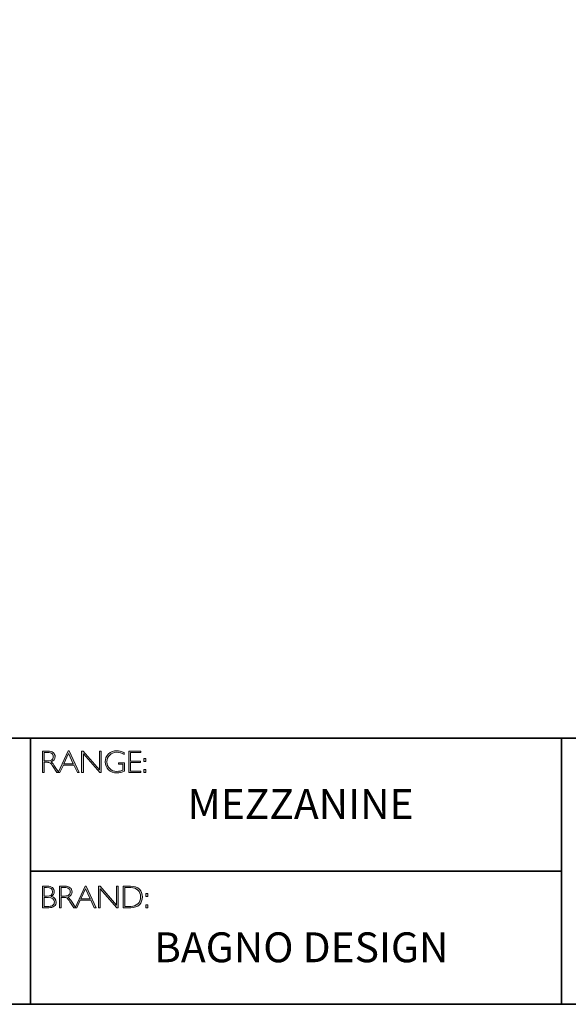
# Model space of a CAD drawing. Units: inches. Extents: x 1 to 4582, y -5570 to -1.
# Drawn here: x 8 to 13, y -20 to -11 of the extents above; entities that cross this region are included whole.
import ezdxf

# ---------------------------------------------------------------- set-up
doc = ezdxf.new("R2010")
doc.units = ezdxf.units.IN
doc.header["$MEASUREMENT"] = 0
doc.layers.add('Layer 1', color=7, linetype='Continuous')

# ---------------------------------------------------------------- blocks, each defined once
blk = doc.blocks.new('block 6')
at = {"layer": 'Layer 1', "true_color": 0x1c1c1b}
h = blk.add_hatch(color=250, dxfattribs=at)
h.dxf.hatch_style = 2
edge = h.paths.add_edge_path()
edge.add_spline(control_points=[(7.9171, -17.838), (7.9171, -17.838), (7.9726, -17.838), (7.9726, -17.838), (7.9958, -17.838), (8.0136, -17.843), (8.0259, -17.8531), (8.0382, -17.8632), (8.0443, -17.8768), (8.0443, -17.894), (8.0443, -17.919), (8.0306, -17.9365), (8.0031, -17.9467), (8.0102, -17.9501), (8.0198, -17.9611), (8.0319, -17.9797), (8.0319, -17.9797), (8.0809, -18.0546), (8.0809, -18.0546), (8.0809, -18.0546), (8.0611, -18.0546), (8.0611, -18.0546), (8.0611, -18.0546), (8.0234, -17.9952), (8.0234, -17.9952), (8.0108, -17.9754), (8.0009, -17.963), (7.9939, -17.9581), (7.9869, -17.9532), (7.9766, -17.9507), (7.9631, -17.9507), (7.9631, -17.9507), (7.9338, -17.9507), (7.9338, -17.9507), (7.9338, -17.9507), (7.9338, -18.0546), (7.9338, -18.0546), (7.9338, -18.0546), (7.9171, -18.0546), (7.9171, -18.0546), (7.9171, -18.0546), (7.9171, -17.838), (7.9171, -17.838)], knot_values=[0, 0, 0, 0, 1, 1, 1, 2, 2, 2, 3, 3, 3, 4, 4, 4, 5, 5, 5, 6, 6, 6, 7, 7, 7, 8, 8, 8, 9, 9, 9, 10, 10, 10, 11, 11, 11, 12, 12, 12, 13, 13, 13, 14, 14, 14, 14], degree=3, periodic=0)
edge = h.paths.add_edge_path()
edge.add_spline(control_points=[(7.9338, -17.8519), (7.9338, -17.8519), (7.9338, -17.9368), (7.9338, -17.9368), (7.9338, -17.9368), (7.9698, -17.9368), (7.9698, -17.9368), (7.9881, -17.9368), (8.002, -17.9331), (8.0117, -17.9257), (8.0214, -17.9183), (8.0262, -17.9078), (8.0262, -17.8943), (8.0262, -17.8809), (8.0213, -17.8705), (8.0115, -17.8631), (8.0016, -17.8557), (7.9875, -17.8519), (7.9691, -17.8519), (7.9691, -17.8519), (7.9338, -17.8519), (7.9338, -17.8519)], knot_values=[0, 0, 0, 0, 1, 1, 1, 2, 2, 2, 3, 3, 3, 4, 4, 4, 5, 5, 5, 6, 6, 6, 7, 7, 7, 7], degree=3, periodic=0)
h = blk.add_hatch(color=250, dxfattribs=at)
h.dxf.hatch_style = 2
h.paths.add_polyline_path([(8.1845, -17.8364), (8.2846, -18.0546), (8.2671, -18.0546), (8.2328, -17.9797), (8.1269, -17.9797), (8.0928, -18.0546), (8.0752, -18.0546), (8.1753, -17.8364)])
h.paths.add_polyline_path([(8.2264, -17.9658), (8.1797, -17.8637), (8.1332, -17.9658)])
h = blk.add_hatch(color=250, dxfattribs=at)
h.dxf.hatch_style = 2
h.paths.add_polyline_path([(8.5057, -17.838), (8.5057, -18.0546), (8.4919, -18.0546), (8.3273, -17.8653), (8.3273, -18.0546), (8.3105, -18.0546), (8.3105, -17.838), (8.3247, -17.838), (8.489, -18.0273), (8.489, -17.838)])
h = blk.add_hatch(color=250, dxfattribs=at)
h.dxf.hatch_style = 2
edge = h.paths.add_edge_path()
edge.add_spline(control_points=[(8.7368, -17.8537), (8.7368, -17.8537), (8.7368, -17.8726), (8.7368, -17.8726), (8.7112, -17.858), (8.6856, -17.8507), (8.6601, -17.8507), (8.6327, -17.8507), (8.6099, -17.8598), (8.5917, -17.878), (8.5735, -17.8962), (8.5645, -17.919), (8.5645, -17.9464), (8.5645, -17.9738), (8.5734, -17.9965), (8.5914, -18.0146), (8.6094, -18.0328), (8.6338, -18.0419), (8.6647, -18.0419), (8.6871, -18.0419), (8.7068, -18.0374), (8.7241, -18.0285), (8.7241, -18.0285), (8.7241, -17.9701), (8.7241, -17.9701), (8.7241, -17.9701), (8.6784, -17.9701), (8.6784, -17.9701), (8.6784, -17.9701), (8.6784, -17.9561), (8.6784, -17.9561), (8.6784, -17.9561), (8.741, -17.9561), (8.741, -17.9561), (8.741, -17.9561), (8.741, -18.0391), (8.741, -18.0391), (8.7155, -18.0513), (8.6899, -18.0574), (8.6641, -18.0574), (8.6305, -18.0574), (8.6025, -18.0467), (8.58, -18.0254), (8.5575, -18.0041), (8.5463, -17.9776), (8.5463, -17.9457), (8.5463, -17.9141), (8.5573, -17.8878), (8.5794, -17.8667), (8.6015, -17.8457), (8.6292, -17.8352), (8.6626, -17.8352), (8.6853, -17.8352), (8.71, -17.8414), (8.7368, -17.8537)], knot_values=[0, 0, 0, 0, 1, 1, 1, 2, 2, 2, 3, 3, 3, 4, 4, 4, 5, 5, 5, 6, 6, 6, 7, 7, 7, 8, 8, 8, 9, 9, 9, 10, 10, 10, 11, 11, 11, 12, 12, 12, 13, 13, 13, 14, 14, 14, 15, 15, 15, 16, 16, 16, 17, 17, 17, 18, 18, 18, 18], degree=3, periodic=0)
h = blk.add_hatch(color=250, dxfattribs=at)
h.dxf.hatch_style = 2
h.paths.add_polyline_path([(8.9024, -17.838), (8.9024, -17.8519), (8.801, -17.8519), (8.801, -17.9386), (8.8998, -17.9386), (8.8998, -17.9527), (8.801, -17.9527), (8.801, -18.0406), (8.9049, -18.0406), (8.9049, -18.0546), (8.7843, -18.0546), (8.7843, -17.838)])
h = blk.add_hatch(color=250, dxfattribs=at)
h.dxf.hatch_style = 2
h.paths.add_polyline_path([(8.953, -17.9119), (8.953, -17.9428), (8.9324, -17.9428), (8.9324, -17.9119)])
h.paths.add_polyline_path([(8.953, -18.0237), (8.953, -18.0546), (8.9324, -18.0546), (8.9324, -18.0237)])
at = {"layer": 'Layer 1', "lineweight": 0}
for points in [[(8.1845, -17.8364), (8.2846, -18.0546), (8.2671, -18.0546), (8.2328, -17.9797), (8.1269, -17.9797), (8.0928, -18.0546), (8.0752, -18.0546), (8.1753, -17.8364), (8.1845, -17.8364)], [(8.2264, -17.9658), (8.1797, -17.8637), (8.1332, -17.9658), (8.2264, -17.9658)], [(8.5057, -17.838), (8.5057, -18.0546), (8.4919, -18.0546), (8.3273, -17.8653), (8.3273, -18.0546), (8.3105, -18.0546), (8.3105, -17.838), (8.3247, -17.838), (8.489, -18.0273), (8.489, -17.838), (8.5057, -17.838)], [(8.9024, -17.838), (8.9024, -17.8519), (8.801, -17.8519), (8.801, -17.9386), (8.8998, -17.9386), (8.8998, -17.9527), (8.801, -17.9527), (8.801, -18.0406), (8.9049, -18.0406), (8.9049, -18.0546), (8.7843, -18.0546), (8.7843, -17.838), (8.9024, -17.838)], [(8.953, -17.9119), (8.953, -17.9428), (8.9324, -17.9428), (8.9324, -17.9119), (8.953, -17.9119)], [(8.953, -18.0237), (8.953, -18.0546), (8.9324, -18.0546), (8.9324, -18.0237), (8.953, -18.0237)]]:
    blk.add_lwpolyline(points, dxfattribs=at)
for points, knots in [([(7.9171, -17.838), (7.9171, -17.838), (7.9726, -17.838), (7.9726, -17.838), (7.9958, -17.838), (8.0136, -17.843), (8.0259, -17.8531), (8.0382, -17.8632), (8.0443, -17.8768), (8.0443, -17.894), (8.0443, -17.919), (8.0306, -17.9365), (8.0031, -17.9467), (8.0102, -17.9501), (8.0198, -17.9611), (8.0319, -17.9797), (8.0319, -17.9797), (8.0809, -18.0546), (8.0809, -18.0546), (8.0809, -18.0546), (8.0611, -18.0546), (8.0611, -18.0546), (8.0611, -18.0546), (8.0234, -17.9952), (8.0234, -17.9952), (8.0108, -17.9754), (8.0009, -17.963), (7.9939, -17.9581), (7.9869, -17.9532), (7.9766, -17.9507), (7.9631, -17.9507), (7.9631, -17.9507), (7.9338, -17.9507), (7.9338, -17.9507), (7.9338, -17.9507), (7.9338, -18.0546), (7.9338, -18.0546), (7.9338, -18.0546), (7.9171, -18.0546), (7.9171, -18.0546), (7.9171, -18.0546), (7.9171, -17.838), (7.9171, -17.838)], [0, 0, 0, 0, 1, 1, 1, 2, 2, 2, 3, 3, 3, 4, 4, 4, 5, 5, 5, 6, 6, 6, 7, 7, 7, 8, 8, 8, 9, 9, 9, 10, 10, 10, 11, 11, 11, 12, 12, 12, 13, 13, 13, 14, 14, 14, 14]), ([(7.9338, -17.8519), (7.9338, -17.8519), (7.9338, -17.9368), (7.9338, -17.9368), (7.9338, -17.9368), (7.9698, -17.9368), (7.9698, -17.9368), (7.9881, -17.9368), (8.002, -17.9331), (8.0117, -17.9257), (8.0214, -17.9183), (8.0262, -17.9078), (8.0262, -17.8943), (8.0262, -17.8809), (8.0213, -17.8705), (8.0115, -17.8631), (8.0016, -17.8557), (7.9875, -17.8519), (7.9691, -17.8519), (7.9691, -17.8519), (7.9338, -17.8519), (7.9338, -17.8519)], [0, 0, 0, 0, 1, 1, 1, 2, 2, 2, 3, 3, 3, 4, 4, 4, 5, 5, 5, 6, 6, 6, 7, 7, 7, 7]), ([(8.7368, -17.8537), (8.7368, -17.8537), (8.7368, -17.8726), (8.7368, -17.8726), (8.7112, -17.858), (8.6856, -17.8507), (8.6601, -17.8507), (8.6327, -17.8507), (8.6099, -17.8598), (8.5917, -17.878), (8.5735, -17.8962), (8.5645, -17.919), (8.5645, -17.9464), (8.5645, -17.9738), (8.5734, -17.9965), (8.5914, -18.0146), (8.6094, -18.0328), (8.6338, -18.0419), (8.6647, -18.0419), (8.6871, -18.0419), (8.7068, -18.0374), (8.7241, -18.0285), (8.7241, -18.0285), (8.7241, -17.9701), (8.7241, -17.9701), (8.7241, -17.9701), (8.6784, -17.9701), (8.6784, -17.9701), (8.6784, -17.9701), (8.6784, -17.9561), (8.6784, -17.9561), (8.6784, -17.9561), (8.741, -17.9561), (8.741, -17.9561), (8.741, -17.9561), (8.741, -18.0391), (8.741, -18.0391), (8.7155, -18.0513), (8.6899, -18.0574), (8.6641, -18.0574), (8.6305, -18.0574), (8.6025, -18.0467), (8.58, -18.0254), (8.5575, -18.0041), (8.5463, -17.9776), (8.5463, -17.9457), (8.5463, -17.9141), (8.5573, -17.8878), (8.5794, -17.8667), (8.6015, -17.8457), (8.6292, -17.8352), (8.6626, -17.8352), (8.6853, -17.8352), (8.71, -17.8414), (8.7368, -17.8537)], [0, 0, 0, 0, 1, 1, 1, 2, 2, 2, 3, 3, 3, 4, 4, 4, 5, 5, 5, 6, 6, 6, 7, 7, 7, 8, 8, 8, 9, 9, 9, 10, 10, 10, 11, 11, 11, 12, 12, 12, 13, 13, 13, 14, 14, 14, 15, 15, 15, 16, 16, 16, 17, 17, 17, 18, 18, 18, 18])]:
    blk.add_open_spline(points, degree=3, knots=knots, dxfattribs=at)
blk = doc.blocks.new('block 7')
at = {"layer": 'Layer 1', "true_color": 0x1c1c1b}
h = blk.add_hatch(color=250, dxfattribs=at)
h.dxf.hatch_style = 2
edge = h.paths.add_edge_path()
edge.add_spline(control_points=[(7.9188, -19.1936), (7.9188, -19.1936), (7.964, -19.1936), (7.964, -19.1936), (7.9876, -19.1936), (8.0056, -19.1986), (8.0178, -19.2085), (8.0299, -19.2184), (8.036, -19.2321), (8.036, -19.2495), (8.036, -19.2704), (8.0256, -19.2865), (8.0049, -19.2978), (8.0383, -19.305), (8.055, -19.3233), (8.055, -19.3526), (8.055, -19.3702), (8.0484, -19.3842), (8.0354, -19.3946), (8.0223, -19.4049), (8.0046, -19.4102), (7.9822, -19.4102), (7.9822, -19.4102), (7.9188, -19.4102), (7.9188, -19.4102), (7.9188, -19.4102), (7.9188, -19.1936), (7.9188, -19.1936)], knot_values=[0, 0, 0, 0, 1, 1, 1, 2, 2, 2, 3, 3, 3, 4, 4, 4, 5, 5, 5, 6, 6, 6, 7, 7, 7, 8, 8, 8, 9, 9, 9, 9], degree=3, periodic=0)
edge = h.paths.add_edge_path()
edge.add_spline(control_points=[(7.9356, -19.2075), (7.9356, -19.2075), (7.9356, -19.2939), (7.9356, -19.2939), (7.9356, -19.2939), (7.9588, -19.2939), (7.9588, -19.2939), (7.9982, -19.2939), (8.0179, -19.2795), (8.0179, -19.2508), (8.0179, -19.2219), (7.998, -19.2075), (7.9582, -19.2075), (7.9582, -19.2075), (7.9356, -19.2075), (7.9356, -19.2075)], knot_values=[0, 0, 0, 0, 1, 1, 1, 2, 2, 2, 3, 3, 3, 4, 4, 4, 5, 5, 5, 5], degree=3, periodic=0)
edge = h.paths.add_edge_path()
edge.add_spline(control_points=[(7.9356, -19.308), (7.9356, -19.308), (7.9356, -19.3962), (7.9356, -19.3962), (7.9356, -19.3962), (7.9804, -19.3962), (7.9804, -19.3962), (7.9989, -19.3962), (8.013, -19.3922), (8.0225, -19.3842), (8.0322, -19.3763), (8.037, -19.3656), (8.037, -19.3523), (8.037, -19.3228), (8.0157, -19.308), (7.9731, -19.308), (7.9731, -19.308), (7.9356, -19.308), (7.9356, -19.308)], knot_values=[0, 0, 0, 0, 1, 1, 1, 2, 2, 2, 3, 3, 3, 4, 4, 4, 5, 5, 5, 6, 6, 6, 6], degree=3, periodic=0)
h = blk.add_hatch(color=250, dxfattribs=at)
h.dxf.hatch_style = 2
edge = h.paths.add_edge_path()
edge.add_spline(control_points=[(8.0871, -19.1936), (8.0871, -19.1936), (8.1426, -19.1936), (8.1426, -19.1936), (8.1658, -19.1936), (8.1836, -19.1986), (8.1959, -19.2087), (8.2082, -19.2188), (8.2144, -19.2324), (8.2144, -19.2495), (8.2144, -19.2746), (8.2006, -19.2921), (8.1731, -19.3023), (8.1803, -19.3057), (8.1898, -19.3167), (8.202, -19.3353), (8.202, -19.3353), (8.251, -19.4102), (8.251, -19.4102), (8.251, -19.4102), (8.2311, -19.4102), (8.2311, -19.4102), (8.2311, -19.4102), (8.1934, -19.3508), (8.1934, -19.3508), (8.1808, -19.3309), (8.171, -19.3185), (8.1639, -19.3137), (8.1569, -19.3087), (8.1466, -19.3063), (8.1331, -19.3063), (8.1331, -19.3063), (8.1038, -19.3063), (8.1038, -19.3063), (8.1038, -19.3063), (8.1038, -19.4102), (8.1038, -19.4102), (8.1038, -19.4102), (8.0871, -19.4102), (8.0871, -19.4102), (8.0871, -19.4102), (8.0871, -19.1936), (8.0871, -19.1936)], knot_values=[0, 0, 0, 0, 1, 1, 1, 2, 2, 2, 3, 3, 3, 4, 4, 4, 5, 5, 5, 6, 6, 6, 7, 7, 7, 8, 8, 8, 9, 9, 9, 10, 10, 10, 11, 11, 11, 12, 12, 12, 13, 13, 13, 14, 14, 14, 14], degree=3, periodic=0)
edge = h.paths.add_edge_path()
edge.add_spline(control_points=[(8.1038, -19.2075), (8.1038, -19.2075), (8.1038, -19.2923), (8.1038, -19.2923), (8.1038, -19.2923), (8.1398, -19.2923), (8.1398, -19.2923), (8.1581, -19.2923), (8.1721, -19.2886), (8.1817, -19.2812), (8.1914, -19.2739), (8.1962, -19.2634), (8.1962, -19.2498), (8.1962, -19.2365), (8.1913, -19.2261), (8.1815, -19.2187), (8.1716, -19.2112), (8.1576, -19.2075), (8.1392, -19.2075), (8.1392, -19.2075), (8.1038, -19.2075), (8.1038, -19.2075)], knot_values=[0, 0, 0, 0, 1, 1, 1, 2, 2, 2, 3, 3, 3, 4, 4, 4, 5, 5, 5, 6, 6, 6, 7, 7, 7, 7], degree=3, periodic=0)
h = blk.add_hatch(color=250, dxfattribs=at)
h.dxf.hatch_style = 2
h.paths.add_polyline_path([(8.3545, -19.192), (8.4546, -19.4102), (8.4371, -19.4102), (8.4028, -19.3353), (8.2969, -19.3353), (8.2627, -19.4102), (8.2452, -19.4102), (8.3453, -19.192)])
h.paths.add_polyline_path([(8.3964, -19.3213), (8.3497, -19.2193), (8.3032, -19.3213)])
h = blk.add_hatch(color=250, dxfattribs=at)
h.dxf.hatch_style = 2
h.paths.add_polyline_path([(8.6757, -19.1936), (8.6757, -19.4102), (8.6619, -19.4102), (8.4973, -19.2209), (8.4973, -19.4102), (8.4805, -19.4102), (8.4805, -19.1936), (8.4947, -19.1936), (8.659, -19.3829), (8.659, -19.1936)])
h = blk.add_hatch(color=250, dxfattribs=at)
h.dxf.hatch_style = 2
edge = h.paths.add_edge_path()
edge.add_spline(control_points=[(8.7256, -19.1936), (8.7256, -19.1936), (8.8014, -19.1936), (8.8014, -19.1936), (8.8398, -19.1936), (8.869, -19.2037), (8.8893, -19.2238), (8.9094, -19.244), (8.9195, -19.27), (8.9195, -19.3019), (8.9195, -19.3333), (8.9096, -19.3591), (8.8896, -19.3795), (8.8696, -19.4), (8.8412, -19.4102), (8.8044, -19.4102), (8.8044, -19.4102), (8.7256, -19.4102), (8.7256, -19.4102), (8.7256, -19.4102), (8.7256, -19.1936), (8.7256, -19.1936)], knot_values=[0, 0, 0, 0, 1, 1, 1, 2, 2, 2, 3, 3, 3, 4, 4, 4, 5, 5, 5, 6, 6, 6, 7, 7, 7, 7], degree=3, periodic=0)
edge = h.paths.add_edge_path()
edge.add_spline(control_points=[(8.7424, -19.2075), (8.7424, -19.2075), (8.7424, -19.3962), (8.7424, -19.3962), (8.7424, -19.3962), (8.8034, -19.3962), (8.8034, -19.3962), (8.8314, -19.3962), (8.8548, -19.3876), (8.8734, -19.3704), (8.8921, -19.3532), (8.9014, -19.3304), (8.9014, -19.3019), (8.9014, -19.2741), (8.8922, -19.2515), (8.8738, -19.2339), (8.8554, -19.2163), (8.8316, -19.2075), (8.8023, -19.2075), (8.8023, -19.2075), (8.7424, -19.2075), (8.7424, -19.2075)], knot_values=[0, 0, 0, 0, 1, 1, 1, 2, 2, 2, 3, 3, 3, 4, 4, 4, 5, 5, 5, 6, 6, 6, 7, 7, 7, 7], degree=3, periodic=0)
h = blk.add_hatch(color=250, dxfattribs=at)
h.dxf.hatch_style = 2
h.paths.add_polyline_path([(8.974, -19.2675), (8.974, -19.2984), (8.9534, -19.2984), (8.9534, -19.2675)])
h.paths.add_polyline_path([(8.974, -19.3793), (8.974, -19.4102), (8.9534, -19.4102), (8.9534, -19.3793)])
at = {"layer": 'Layer 1', "lineweight": 0}
for points in [[(8.3545, -19.192), (8.4546, -19.4102), (8.4371, -19.4102), (8.4028, -19.3353), (8.2969, -19.3353), (8.2627, -19.4102), (8.2452, -19.4102), (8.3453, -19.192), (8.3545, -19.192)], [(8.3964, -19.3213), (8.3497, -19.2193), (8.3032, -19.3213), (8.3964, -19.3213)], [(8.6757, -19.1936), (8.6757, -19.4102), (8.6619, -19.4102), (8.4973, -19.2209), (8.4973, -19.4102), (8.4805, -19.4102), (8.4805, -19.1936), (8.4947, -19.1936), (8.659, -19.3829), (8.659, -19.1936), (8.6757, -19.1936)], [(8.974, -19.2675), (8.974, -19.2984), (8.9534, -19.2984), (8.9534, -19.2675), (8.974, -19.2675)], [(8.974, -19.3793), (8.974, -19.4102), (8.9534, -19.4102), (8.9534, -19.3793), (8.974, -19.3793)]]:
    blk.add_lwpolyline(points, dxfattribs=at)
for points, knots in [([(7.9188, -19.1936), (7.9188, -19.1936), (7.964, -19.1936), (7.964, -19.1936), (7.9876, -19.1936), (8.0056, -19.1986), (8.0178, -19.2085), (8.0299, -19.2184), (8.036, -19.2321), (8.036, -19.2495), (8.036, -19.2704), (8.0256, -19.2865), (8.0049, -19.2978), (8.0383, -19.305), (8.055, -19.3233), (8.055, -19.3526), (8.055, -19.3702), (8.0484, -19.3842), (8.0354, -19.3946), (8.0223, -19.4049), (8.0046, -19.4102), (7.9822, -19.4102), (7.9822, -19.4102), (7.9188, -19.4102), (7.9188, -19.4102), (7.9188, -19.4102), (7.9188, -19.1936), (7.9188, -19.1936)], [0, 0, 0, 0, 1, 1, 1, 2, 2, 2, 3, 3, 3, 4, 4, 4, 5, 5, 5, 6, 6, 6, 7, 7, 7, 8, 8, 8, 9, 9, 9, 9]), ([(7.9356, -19.2075), (7.9356, -19.2075), (7.9356, -19.2939), (7.9356, -19.2939), (7.9356, -19.2939), (7.9588, -19.2939), (7.9588, -19.2939), (7.9982, -19.2939), (8.0179, -19.2795), (8.0179, -19.2508), (8.0179, -19.2219), (7.998, -19.2075), (7.9582, -19.2075), (7.9582, -19.2075), (7.9356, -19.2075), (7.9356, -19.2075)], [0, 0, 0, 0, 1, 1, 1, 2, 2, 2, 3, 3, 3, 4, 4, 4, 5, 5, 5, 5]), ([(8.0871, -19.1936), (8.0871, -19.1936), (8.1426, -19.1936), (8.1426, -19.1936), (8.1658, -19.1936), (8.1836, -19.1986), (8.1959, -19.2087), (8.2082, -19.2188), (8.2144, -19.2324), (8.2144, -19.2495), (8.2144, -19.2746), (8.2006, -19.2921), (8.1731, -19.3023), (8.1803, -19.3057), (8.1898, -19.3167), (8.202, -19.3353), (8.202, -19.3353), (8.251, -19.4102), (8.251, -19.4102), (8.251, -19.4102), (8.2311, -19.4102), (8.2311, -19.4102), (8.2311, -19.4102), (8.1934, -19.3508), (8.1934, -19.3508), (8.1808, -19.3309), (8.171, -19.3185), (8.1639, -19.3137), (8.1569, -19.3087), (8.1466, -19.3063), (8.1331, -19.3063), (8.1331, -19.3063), (8.1038, -19.3063), (8.1038, -19.3063), (8.1038, -19.3063), (8.1038, -19.4102), (8.1038, -19.4102), (8.1038, -19.4102), (8.0871, -19.4102), (8.0871, -19.4102), (8.0871, -19.4102), (8.0871, -19.1936), (8.0871, -19.1936)], [0, 0, 0, 0, 1, 1, 1, 2, 2, 2, 3, 3, 3, 4, 4, 4, 5, 5, 5, 6, 6, 6, 7, 7, 7, 8, 8, 8, 9, 9, 9, 10, 10, 10, 11, 11, 11, 12, 12, 12, 13, 13, 13, 14, 14, 14, 14]), ([(8.1038, -19.2075), (8.1038, -19.2075), (8.1038, -19.2923), (8.1038, -19.2923), (8.1038, -19.2923), (8.1398, -19.2923), (8.1398, -19.2923), (8.1581, -19.2923), (8.1721, -19.2886), (8.1817, -19.2812), (8.1914, -19.2739), (8.1962, -19.2634), (8.1962, -19.2498), (8.1962, -19.2365), (8.1913, -19.2261), (8.1815, -19.2187), (8.1716, -19.2112), (8.1576, -19.2075), (8.1392, -19.2075), (8.1392, -19.2075), (8.1038, -19.2075), (8.1038, -19.2075)], [0, 0, 0, 0, 1, 1, 1, 2, 2, 2, 3, 3, 3, 4, 4, 4, 5, 5, 5, 6, 6, 6, 7, 7, 7, 7]), ([(8.7256, -19.1936), (8.7256, -19.1936), (8.8014, -19.1936), (8.8014, -19.1936), (8.8398, -19.1936), (8.869, -19.2037), (8.8893, -19.2238), (8.9094, -19.244), (8.9195, -19.27), (8.9195, -19.3019), (8.9195, -19.3333), (8.9096, -19.3591), (8.8896, -19.3795), (8.8696, -19.4), (8.8412, -19.4102), (8.8044, -19.4102), (8.8044, -19.4102), (8.7256, -19.4102), (8.7256, -19.4102), (8.7256, -19.4102), (8.7256, -19.1936), (8.7256, -19.1936)], [0, 0, 0, 0, 1, 1, 1, 2, 2, 2, 3, 3, 3, 4, 4, 4, 5, 5, 5, 6, 6, 6, 7, 7, 7, 7]), ([(8.7424, -19.2075), (8.7424, -19.2075), (8.7424, -19.3962), (8.7424, -19.3962), (8.7424, -19.3962), (8.8034, -19.3962), (8.8034, -19.3962), (8.8314, -19.3962), (8.8548, -19.3876), (8.8734, -19.3704), (8.8921, -19.3532), (8.9014, -19.3304), (8.9014, -19.3019), (8.9014, -19.2741), (8.8922, -19.2515), (8.8738, -19.2339), (8.8554, -19.2163), (8.8316, -19.2075), (8.8023, -19.2075), (8.8023, -19.2075), (8.7424, -19.2075), (8.7424, -19.2075)], [0, 0, 0, 0, 1, 1, 1, 2, 2, 2, 3, 3, 3, 4, 4, 4, 5, 5, 5, 6, 6, 6, 7, 7, 7, 7]), ([(7.9356, -19.308), (7.9356, -19.308), (7.9356, -19.3962), (7.9356, -19.3962), (7.9356, -19.3962), (7.9804, -19.3962), (7.9804, -19.3962), (7.9989, -19.3962), (8.013, -19.3922), (8.0225, -19.3842), (8.0322, -19.3763), (8.037, -19.3656), (8.037, -19.3523), (8.037, -19.3228), (8.0157, -19.308), (7.9731, -19.308), (7.9731, -19.308), (7.9356, -19.308), (7.9356, -19.308)], [0, 0, 0, 0, 1, 1, 1, 2, 2, 2, 3, 3, 3, 4, 4, 4, 5, 5, 5, 6, 6, 6, 6])]:
    blk.add_open_spline(points, degree=3, knots=knots, dxfattribs=at)

msp = doc.modelspace()

# ---------------------------------------------------------------- linework, layer by layer
at = {"layer": 'Layer 1', "color": 250, "lineweight": 35, "true_color": 0x1c1c1b}
for points in [[(29.0689, -20.3789), (0.6213, -20.3789), (0.6213, -0.6213), (29.0689, -0.6213), (29.0689, -20.3789)], [(0.6213, -17.7094), (29.0689, -17.7094)], [(7.7964, -17.7094), (7.7964, -20.3789)], [(7.7964, -19.0442), (13.1233, -19.0442), (13.1233, -17.7094)], [(13.1233, -19.0442), (13.1233, -20.3789)]]:
    msp.add_lwpolyline(points, dxfattribs=at)

# ---------------------------------------------------------------- block references
at = {"layer": 'Layer 1'}
for name in ['block 6', 'block 7']:
    msp.add_blockref(name, (0, 0), dxfattribs=at)

# ---------------------------------------------------------------- texts
at = {"layer": 'Layer 1', "color": 250, "true_color": 0x1c1c1b, "char_height": 0.29972, "attachment_point": 7}
for s, insert, width in [('{\\fGill Sans Light|b0|i0|c0|p34;MEZZANINE}', (9.3735, -18.5193), 2.614843), ('{\\fGill Sans Light|b0|i0|c0|p34;BAGNO DESIGN}', (9.0372, -19.9568), 3.759735)]:
    msp.add_mtext(s, dxfattribs=dict(at, insert=insert, width=width))

doc.saveas('drawing.dxf')
